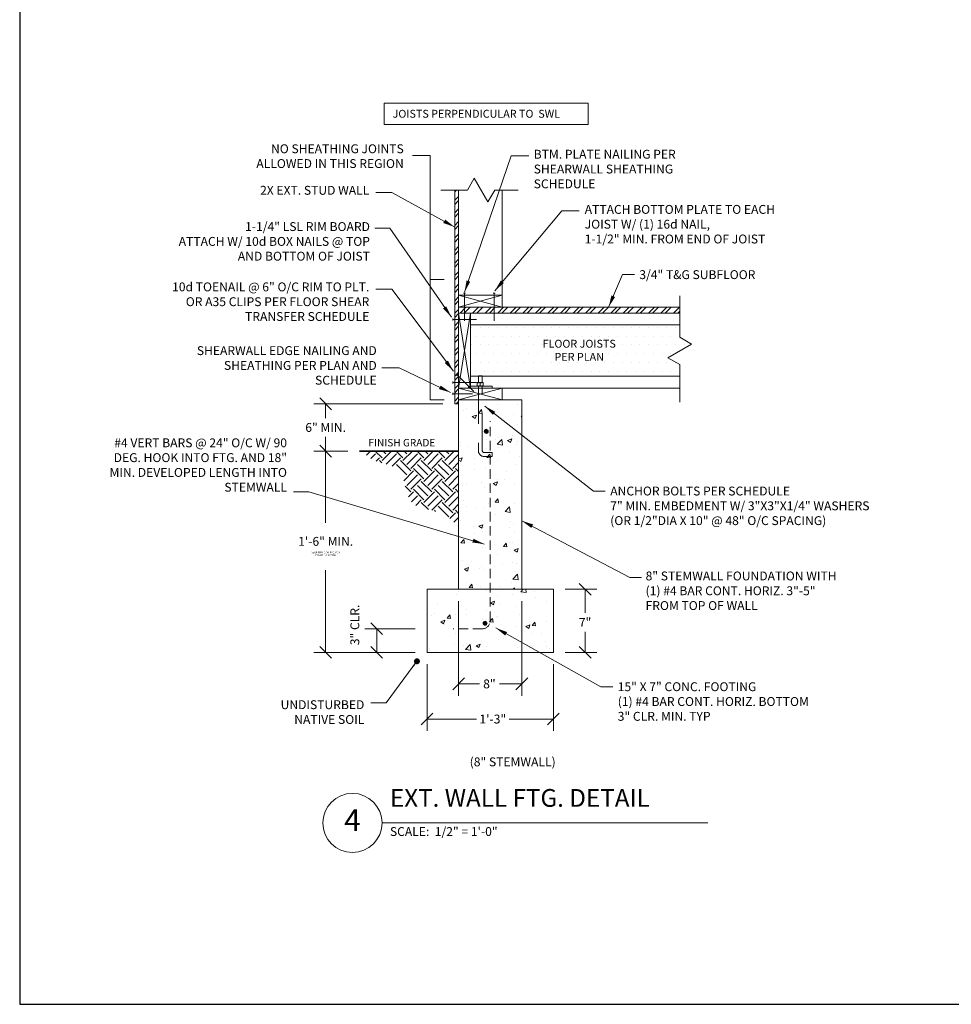
# Model space of a CAD drawing. Units: inches. Extents: x -4527 to 6448, y -11071 to 1515.
# Drawn here: x 3145 to 3617, y -9705 to -9206 of the extents above; entities that cross this region are included whole.
import ezdxf

# ---------------------------------------------------------------- set-up
doc = ezdxf.new("R2010")
doc.units = ezdxf.units.IN
doc.header["$LTSCALE"] = 48
doc.header["$MEASUREMENT"] = 0
doc.linetypes.add('HIDDEN', pattern=[0.075, 0.05, -0.025])
doc.layers.get('0').update_dxf_attribs({"lineweight": 25})
for name, color, linetype, lineweight in [('_E_DIM', 98, 'Continuous', 18), ('_E_HARDWARE', 16, 'Continuous', 20), ('_E_HATCH', 250, 'Continuous', 9), ('_E_OBJECT', 7, 'Continuous', 20), ('_E_TEXT', 7, 'Continuous', 20)]:
    doc.layers.add(name, color=color, linetype=linetype, lineweight=lineweight)
doc.layers.add('STRAPS', color=176, linetype='Continuous')
doc.styles.add('ENGR4.5', font='times.ttf', dxfattribs={"height": 4.5})
doc.dimstyles.new('ENGR4.5', dxfattribs={"dimtxt": 4.5, "dimasz": 6, "dimexe": 6, "dimexo": 6, "dimgap": 2.5, "dimtad": 0, "dimtih": 1, "dimtoh": 1, "dimdec": 4, "dimrnd": 1e-09, "dimzin": 3, "dimdsep": 46, "dimlunit": 4, "dimtxsty": 'ENGR4.5', "dimblk1": 'OBLIQUE', "dimblk2": 'OBLIQUE', "dimsah": 1, "dimcen": 3, "dimclrd": 256, "dimclre": 256, "dimclrt": 256, "dimadec": 1, "dimazin": 1, "dimtfac": 1, "dimtdec": 4, "dimtofl": 0, "dimtmove": 0, "dimatfit": 3, "dimfxl": 0, "dimfrac": 2, "dimtolj": 1, "dimtzin": 12, "dimlwd": -1, "dimlwe": -1, "dimarcsym": 0})

# ---------------------------------------------------------------- blocks, each defined once
blk = doc.blocks.new('AB1-2X10_FRONT_3X3W')
at = {"layer": '_E_HARDWARE', "linetype": 'Continuous'}
for p, q in [((-0.25, 1.56), (-0.25, 0.69)), ((-0.25, 1.56), (0, 1.56)), ((0, 1.56), (0.25, 1.56)), ((0.25, 0.69), (0.25, 1.56)), ((-0.19, 0.69), (-0.38, 0.69)), ((-0.38, 0.64), (-0.38, 0.3)), ((0.19, 0.69), (-0.19, 0.69)), ((0, 0.64), (0, 0.3)), ((0.38, 0.69), (0.19, 0.69)), ((0.38, 0.64), (0.38, 0.3))]:
    blk.add_line(p, q, dxfattribs=at)
at = {"layer": '_E_HARDWARE'}
for p, q in [((-1.5, 0.25), (1.5, 0.25)), ((-1.5, 0.25), (-1.5, 0)), ((1.5, 0.25), (1.5, 0))]:
    blk.add_line(p, q, dxfattribs=at)
at = {"layer": '_E_HARDWARE', "linetype": 'HIDDEN', "ltscale": 2}
for p, q in [((-0.25, 0.25), (-0.25, -7.94)), ((0.25, -7.94), (0.25, 0.25))]:
    blk.add_line(p, q, dxfattribs=at)
at = {"layer": '_E_HARDWARE', "linetype": 'HIDDEN'}
for p, q in [((0.5, -8.19), (1.5, -8.19)), ((0.5, -8.69), (1.5, -8.69)), ((1.5, -8.69), (1.5, -8.19))]:
    blk.add_line(p, q, dxfattribs=at)
for radius in [0.75, 0.25]:
    blk.add_arc((0.5, -7.94), radius, 180, 270, dxfattribs=at)
at = {"layer": '_E_HARDWARE', "linetype": 'Continuous'}
for points, knots in [([(-0.38, 0.64), (-0.35, 0.65), (-0.29, 0.68), (-0.22, 0.69), (-0.19, 0.69), (-0.19, 0.69)], [0, 0, 0, 0, 0.48434, 0.986326, 1, 1, 1, 1]), ([(-0.38, 0.69), (-0.38, 0.69), (-0.38, 0.69), (-0.38, 0.68), (-0.38, 0.66), (-0.38, 0.64), (-0.38, 0.64)], [0, 0, 0, 0, 0.066532, 0.435283, 0.814551, 1, 1, 1, 1]), ([(-0.19, 0.69), (-0.16, 0.69), (-0.11, 0.68), (-0.05, 0.66), (-0.01, 0.64), (0, 0.64)], [0, 0, 0, 0, 0.406292, 0.82727, 1, 1, 1, 1]), ([(0, 0.64), (0.03, 0.65), (0.09, 0.68), (0.15, 0.69), (0.19, 0.69), (0.19, 0.69)], [0, 0, 0, 0, 0.48434, 0.986326, 1, 1, 1, 1]), ([(0.19, 0.69), (0.21, 0.69), (0.27, 0.68), (0.33, 0.66), (0.36, 0.64), (0.38, 0.64)], [0, 0, 0, 0, 0.406292, 0.82727, 1, 1, 1, 1]), ([(0.38, 0.69), (0.38, 0.69), (0.38, 0.69), (0.38, 0.68), (0.38, 0.66), (0.38, 0.64), (0.38, 0.64)], [0, 0, 0, 0, 0.066532, 0.435283, 0.814551, 1, 1, 1, 1])]:
    blk.add_open_spline(points, degree=3, knots=knots, dxfattribs=at)
at = {"layer": '_E_HARDWARE', "linetype": 'Continuous', "lineweight": 0}
for points, knots in [([(-0.38, 0.3), (-0.35, 0.29), (-0.29, 0.26), (-0.22, 0.25), (-0.19, 0.25), (-0.19, 0.25)], [0, 0, 0, 0, 0.48434, 0.986326, 1, 1, 1, 1]), ([(-0.38, 0.25), (-0.38, 0.25), (-0.38, 0.25), (-0.38, 0.25), (-0.38, 0.26), (-0.38, 0.27), (-0.38, 0.28), (-0.38, 0.29), (-0.38, 0.3), (-0.38, 0.3)], [0, 0, 0, 0, 0.066495, 0.311635, 0.435363, 0.556767, 0.814637, 0.907285, 1, 1, 1, 1]), ([(-0.19, 0.25), (-0.16, 0.25), (-0.11, 0.26), (-0.05, 0.28), (-0.01, 0.3), (0, 0.3)], [0, 0, 0, 0, 0.406292, 0.82727, 1, 1, 1, 1]), ([(0, 0.3), (0.03, 0.29), (0.09, 0.26), (0.15, 0.25), (0.19, 0.25), (0.19, 0.25)], [0, 0, 0, 0, 0.48434, 0.986326, 1, 1, 1, 1]), ([(0.19, 0.25), (0.21, 0.25), (0.27, 0.26), (0.33, 0.28), (0.36, 0.3), (0.38, 0.3)], [0, 0, 0, 0, 0.406292, 0.82727, 1, 1, 1, 1]), ([(0.38, 0.25), (0.38, 0.25), (0.38, 0.25), (0.38, 0.26), (0.38, 0.28), (0.38, 0.29), (0.38, 0.3)], [0, 0, 0, 0, 0.066532, 0.435283, 0.814551, 1, 1, 1, 1])]:
    blk.add_open_spline(points, degree=3, knots=knots, dxfattribs=at)
blk = doc.blocks.new('_OBLIQUE')
at = {"color": 0, "linetype": 'ByBlock', "lineweight": -2}
blk.add_line((-0.5, -0.5), (0.5, 0.5), dxfattribs=at)
blk = doc.blocks.new('*D363')
at = {"layer": '_E_DIM', "transparency": 16777216}
for p, q in [((3350.97, -9532.77), (3350.97, -9566.54)), ((3414.97, -9532.77), (3414.97, -9566.54)), ((3350.97, -9560.54), (3376.01, -9560.54)), ((3414.97, -9560.54), (3392.55, -9560.54))]:
    blk.add_line(p, q, dxfattribs=at)
at = {"layer": 'Defpoints', "color": 0, "transparency": 16777216}
for p in [(3350.97, -9526.77), (3414.97, -9526.77), (3414.97, -9560.54)]:
    blk.add_point(p, dxfattribs=at)
at = {"layer": '_E_DIM', "transparency": 16777216, "xscale": 6, "yscale": 6, "zscale": 6, "rotation": 180}
blk.add_blockref('_OBLIQUE', (3350.97, -9560.54), dxfattribs=at)
at = {"layer": '_E_DIM', "transparency": 16777216, "xscale": 6, "yscale": 6, "zscale": 6}
blk.add_blockref('_OBLIQUE', (3414.97, -9560.54), dxfattribs=at)
at = {"layer": '_E_DIM', "transparency": 16777216, "insert": (3384.28, -9560.54), "char_height": 4.5, "attachment_point": 5, "style": 'ENGR4.5'}
blk.add_mtext('\\A1;1\'-3"', dxfattribs=at)
blk = doc.blocks.new('*D364')
at = {"layer": '_E_DIM', "transparency": 16777216}
for p, q in [((3366.97, -9500.77), (3366.97, -9548.73)), ((3398.97, -9500.77), (3398.97, -9548.73)), ((3366.97, -9542.73), (3377.48, -9542.73)), ((3398.97, -9542.73), (3387.67, -9542.73))]:
    blk.add_line(p, q, dxfattribs=at)
at = {"layer": 'Defpoints', "color": 0, "transparency": 16777216}
for p in [(3366.97, -9494.77), (3398.97, -9494.77), (3398.97, -9542.73)]:
    blk.add_point(p, dxfattribs=at)
at = {"layer": '_E_DIM', "transparency": 16777216, "xscale": 6, "yscale": 6, "zscale": 6, "rotation": 180}
blk.add_blockref('_OBLIQUE', (3366.97, -9542.73), dxfattribs=at)
at = {"layer": '_E_DIM', "transparency": 16777216, "xscale": 6, "yscale": 6, "zscale": 6}
blk.add_blockref('_OBLIQUE', (3398.97, -9542.73), dxfattribs=at)
at = {"layer": '_E_DIM', "transparency": 16777216, "insert": (3382.58, -9542.73), "char_height": 4.5, "attachment_point": 5, "style": 'ENGR4.5'}
blk.add_mtext('\\A1;8"', dxfattribs=at)
blk = doc.blocks.new('*D365')
at = {"layer": '_E_DIM', "transparency": 16777216}
for p, q in [((3420.97, -9494.77), (3437.05, -9494.77)), ((3431.05, -9494.77), (3431.05, -9506.76)), ((3431.05, -9526.77), (3431.05, -9516.35)), ((3420.97, -9526.77), (3437.05, -9526.77))]:
    blk.add_line(p, q, dxfattribs=at)
at = {"layer": 'Defpoints', "color": 0, "transparency": 16777216}
for p in [(3414.97, -9494.77), (3431.05, -9494.77), (3414.97, -9526.77)]:
    blk.add_point(p, dxfattribs=at)
at = {"layer": '_E_DIM', "transparency": 16777216, "xscale": 6, "yscale": 6, "zscale": 6}
for p, rotation in [((3431.05, -9494.77), 90), ((3431.05, -9526.77), 270)]:
    blk.add_blockref('_OBLIQUE', p, dxfattribs=dict(at, rotation=rotation))
at = {"layer": '_E_DIM', "transparency": 16777216, "insert": (3431.05, -9511.55), "char_height": 4.5, "attachment_point": 5, "style": 'ENGR4.5'}
blk.add_mtext('\\A1;7"', dxfattribs=at)
blk = doc.blocks.new('*D366')
at = {"layer": '_E_DIM', "transparency": 16777216}
for p, q in [((3358.97, -9400.77), (3293.62, -9400.77)), ((3299.62, -9400.77), (3299.62, -9407.98)), ((3299.62, -9424.77), (3299.62, -9417.57)), ((3310.82, -9424.77), (3293.62, -9424.77))]:
    blk.add_line(p, q, dxfattribs=at)
at = {"layer": 'Defpoints', "color": 0, "transparency": 16777216}
for p in [(3364.97, -9400.77), (3299.62, -9424.77), (3316.82, -9424.77)]:
    blk.add_point(p, dxfattribs=at)
at = {"layer": '_E_DIM', "transparency": 16777216, "xscale": 6, "yscale": 6, "zscale": 6}
for p, rotation in [((3299.62, -9400.77), 90), ((3299.62, -9424.77), 270)]:
    blk.add_blockref('_OBLIQUE', p, dxfattribs=dict(at, rotation=rotation))
at = {"layer": '_E_DIM', "transparency": 16777216, "insert": (3299.62, -9412.77), "char_height": 4.5, "attachment_point": 5, "style": 'ENGR4.5'}
blk.add_mtext('\\A1;6" MIN.', dxfattribs=at)
blk = doc.blocks.new('*D367')
at = {"layer": '_E_DIM', "transparency": 16777216}
for p, q in [((3310.82, -9424.77), (3293.62, -9424.77)), ((3299.62, -9424.77), (3299.62, -9461.04)), ((3299.62, -9526.77), (3299.62, -9485.17)), ((3344.97, -9526.77), (3293.62, -9526.77))]:
    blk.add_line(p, q, dxfattribs=at)
at = {"layer": 'Defpoints', "color": 0, "transparency": 16777216}
for p in [(3316.82, -9424.77), (3299.62, -9526.77), (3350.97, -9526.77)]:
    blk.add_point(p, dxfattribs=at)
at = {"layer": '_E_DIM', "transparency": 16777216, "xscale": 6, "yscale": 6, "zscale": 6}
for p, rotation in [((3299.62, -9424.77), 90), ((3299.62, -9526.77), 270)]:
    blk.add_blockref('_OBLIQUE', p, dxfattribs=dict(at, rotation=rotation))
at = {"layer": '_E_DIM', "transparency": 16777216, "insert": (3299.62, -9473.1), "char_height": 4.5, "attachment_point": 5, "style": 'ENGR4.5'}
blk.add_mtext('\\A1;1\'-6" MIN.\\P{\\H0.83333X;(OR PER LOCAL REQ. FOR\\PFROSTLINE DEPTH)}', dxfattribs=at)
blk = doc.blocks.new('*D368')
at = {"layer": '_E_DIM', "transparency": 16777216}
for p, q in [((3344.97, -9514.77), (3319.48, -9514.77)), ((3325.48, -9514.77), (3325.48, -9526.77)), ((3344.97, -9526.77), (3319.48, -9526.77))]:
    blk.add_line(p, q, dxfattribs=at)
at = {"layer": 'Defpoints', "color": 0, "transparency": 16777216}
for p in [(3350.97, -9514.77), (3325.48, -9526.77), (3350.97, -9526.77)]:
    blk.add_point(p, dxfattribs=at)
at = {"layer": '_E_DIM', "transparency": 16777216, "xscale": 6, "yscale": 6, "zscale": 6}
for p, rotation in [((3325.48, -9514.77), 90), ((3325.48, -9526.77), 270)]:
    blk.add_blockref('_OBLIQUE', p, dxfattribs=dict(at, rotation=rotation))
at = {"layer": '_E_DIM', "transparency": 16777216, "insert": (3314.39, -9512.85), "char_height": 4.5, "attachment_point": 5, "rotation": 90, "style": 'ENGR4.5'}
blk.add_mtext('\\A1;3" CLR.', dxfattribs=at)
blk = doc.blocks.new('NAIL_16D')
at = {"layer": '_E_HARDWARE'}
for p, q in [((-0.125, 0), (0.125, 0)), ((0, 0), (0, -3.5))]:
    blk.add_line(p, q, dxfattribs=at)
blk = doc.blocks.new('NAIL_8D')
at = {"layer": '_E_HARDWARE'}
for p, q in [((-0.125, 0), (0.125, 0)), ((0, 0), (0, -2.5))]:
    blk.add_line(p, q, dxfattribs=at)
blk = doc.blocks.new('NAIL_10D')
at = {"layer": '_E_HARDWARE'}
for p, q in [((-0.125, 0), (0.125, 0)), ((0, 0), (0, -3))]:
    blk.add_line(p, q, dxfattribs=at)

msp = doc.modelspace()

# ---------------------------------------------------------------- hatches: boundary and pattern name
at = {"layer": '_E_HATCH', "lineweight": 15}
h = msp.add_hatch(dxfattribs=at)
h.set_pattern_fill('ANSI32', color=256, scale=12)
h.set_pattern_definition([(45, (14155.4845, -7372.1262), (-3.1819805, 3.1819805), []), (45, (14157.606, -7372.1262), (-3.1819805, 3.1819805), [])])
h.paths.add_polyline_path([(3364.97338, -9400.77165), (3366.97338, -9400.77165), (3366.97338, -9292.47426), (3364.97338, -9292.47426)])
h = msp.add_hatch(dxfattribs=at)
h.set_pattern_fill('ANSI32', color=256, scale=12)
h.set_pattern_definition([(45, (14127.6538, -7326.1724), (-3.1819805, 3.1819805), []), (45, (14129.775, -7326.1724), (-3.1819805, 3.1819805), [])])
h.paths.add_polyline_path([(3366.97338, -9354.77165), (3478.97338, -9354.81781), (3478.97338, -9351.77165), (3366.97338, -9351.77165)])
h = msp.add_hatch(dxfattribs=at)
h.set_pattern_fill('DOTS', color=256, scale=72)
h.set_pattern_definition([(0, (4689.562, -8538.4377), (2.25, 4.5), [0, -4.5])])
h.paths.add_polyline_path([(3478.97338, -9360.77165), (3478.97338, -9367.04403), (3484.97338, -9370.50813), (3472.97338, -9377.43634), (3478.97338, -9380.90044), (3478.97338, -9386.77165), (3372.97338, -9386.77165), (3372.97338, -9360.77165)])
at = {"layer": '_E_HATCH'}
h = msp.add_hatch(dxfattribs=at)
h.set_pattern_fill('AR-CONC', color=256, scale=3)
h.set_pattern_definition([(50, (14465.845, -9265.523), (21.517805, -1.882564), [2.25, -24.75]), (355, (14465.845, -9265.523), (-4.16254, 22.565764), [1.8, -19.8]), (100.45144, (14467.638, -9265.68), (17.355265, 20.6832), [1.912206, -21.034263]), (46.1842, (14465.845, -9259.523), (32.01724, -4.96558), [3.375, -37.125]), (96.63564, (14468.513, -9259.936), (28.03986, 29.22356), [2.86831, -31.55141]), (351.18416, (14465.845, -9259.523), (28.03986, 29.22356), [2.7, -29.7]), (21, (14468.845, -9261.023), (17.907212, -12.078567), [2.25, -24.75]), (326, (14468.845, -9261.023), (7.29946, 21.7545), [1.8, -19.8]), (71.45144, (14470.337, -9262.03), (25.20667, 9.675935), [1.912206, -21.034263]), (37.5, (14465.845, -9265.5225), (0.3647957, 9.9868156), [0, -19.56, 0, -20.1, 0, -19.875]), (7.5, (14465.845, -9265.523), (7.892086, 11.832351), [0, -11.46, 0, -19.11, 0, -7.575]), (327.5, (14459.155, -9265.5225), (16.014673, -0.676646), [0, -7.5, 0, -23.4, 0, -31.05]), (317.5, (14456.155, -9265.523), (17.495585, 3.00315), [0, -9.75, 0, -15.54, 0, -22.05])])
h.paths.add_polyline_path([(3398.97338, -9398.77165), (3366.97338, -9398.77165), (3366.97338, -9494.77165), (3398.97338, -9494.77165)])
h = msp.add_hatch(dxfattribs=at)
h.set_pattern_fill('EARTH', color=18, scale=30, angle=45)
h.set_pattern_definition([(45, (-1472.629, -8680.422), (0, 10.606602), [7.5, -7.5]), (45, (-1474.618, -8678.433), (0, 10.606602), [7.5, -7.5]), (45, (-1476.6065, -8676.4444), (0, 10.606602), [7.5, -7.5]), (135, (-1476.6065, -8675.1186), (-10.606602, 9e-16), [7.5, -7.5]), (135, (-1474.618, -8673.13), (-10.606602, 9e-16), [7.5, -7.5]), (135, (-1472.629, -8671.141), (-10.606602, 9e-16), [7.5, -7.5])])
edge = h.paths.add_edge_path()
edge.add_spline(control_points=[(3366.97338, -9462.88958), (3364.28246, -9460.34298), (3357.79215, -9454.0536), (3339.2487, -9454.38655), (3340.66656, -9430.54674), (3323.83045, -9431.18658), (3319.29529, -9425.84567), (3318.35963, -9424.77165)], knot_values=[0, 0, 0, 0, 11.020054274, 26.843981669, 44.465453993, 61.025511319, 65.256368514, 65.256368514, 65.256368514, 65.256368514], degree=3, periodic=0)
edge.add_line((3318.35963, -9424.77165), (3366.97338, -9424.77165))
edge.add_line((3366.97338, -9424.77165), (3366.97338, -9462.88958))
h = msp.add_hatch(dxfattribs=at)
h.set_pattern_fill('AR-CONC', color=256, scale=3)
h.set_pattern_definition([(50, (14449.845, -9369.523), (21.517805, -1.882564), [2.25, -24.75]), (355, (14449.845, -9369.523), (-4.16254, 22.565764), [1.8, -19.8]), (100.45144, (14451.638, -9369.68), (17.355265, 20.6832), [1.912206, -21.034263]), (46.1842, (14449.845, -9363.523), (32.01724, -4.96558), [3.375, -37.125]), (96.63564, (14452.513, -9363.936), (28.03986, 29.22356), [2.86831, -31.55141]), (351.18416, (14449.845, -9363.523), (28.03986, 29.22356), [2.7, -29.7]), (21, (14452.845, -9365.023), (17.907212, -12.078567), [2.25, -24.75]), (326, (14452.845, -9365.023), (7.29946, 21.7545), [1.8, -19.8]), (71.45144, (14454.337, -9366.03), (25.20667, 9.675935), [1.912206, -21.034263]), (37.5, (14449.845, -9369.5225), (0.3647957, 9.9868156), [0, -19.56, 0, -20.1, 0, -19.875]), (7.5, (14449.845, -9369.523), (7.892086, 11.832351), [0, -11.46, 0, -19.11, 0, -7.575]), (327.5, (14443.155, -9369.5225), (16.014673, -0.676646), [0, -7.5, 0, -23.4, 0, -31.05]), (317.5, (14440.155, -9369.523), (17.495585, 3.00315), [0, -9.75, 0, -15.54, 0, -22.05])])
h.paths.add_polyline_path([(3414.97338, -9494.77165), (3350.97338, -9494.77165), (3350.97338, -9526.77165), (3414.97338, -9526.77165)])
at = {"layer": '_E_OBJECT', "lineweight": 15}
h = msp.add_hatch(color=256, dxfattribs=at)
h.dxf.hatch_style = 1
h.paths.add_polyline_path([(3381.97338, -9414.77165, 1), (3379.97338, -9414.77165, 1)])
h = msp.add_hatch(color=256, dxfattribs=at)
h.dxf.hatch_style = 1
h.paths.add_polyline_path([(3379.39348, -9511.96054, 1), (3381.39348, -9511.96054, 1)])

# ---------------------------------------------------------------- linework, layer by layer
at = {"layer": '_E_DIM'}
for p, q in [((3352.50151, -9274.96986), (3343.62681, -9274.96986)), ((3352.50151, -9398.77165), (3352.50151, -9274.96986)), ((3359.72878, -9337.80487), (3352.50151, -9337.80487)), ((3359.72878, -9398.77165), (3352.50151, -9398.77165))]:
    msp.add_line(p, q, dxfattribs=at)
msp.add_lwpolyline([(3432.64481, -9248.37708), (3329.17404, -9248.37708), (3329.17404, -9259.14302), (3432.64481, -9259.14302)], close=True, dxfattribs=at)
at = {"layer": '_E_OBJECT', "lineweight": 18}
for p, q in [((3371.41672, -9292.47426), (3374.88082, -9286.47426)), ((3374.88082, -9286.47426), (3381.80903, -9298.47426)), ((3358.01965, -9292.47426), (3371.41672, -9292.47426)), ((3381.80903, -9298.47426), (3385.27313, -9292.47426)), ((3385.27313, -9292.47426), (3397.13445, -9292.47426)), ((3478.97338, -9346.00479), (3478.97338, -9367.04403)), ((3484.97338, -9370.50813), (3472.97338, -9377.43634)), ((3478.97338, -9367.04403), (3484.97338, -9370.50813)), ((3472.97338, -9377.43634), (3478.97338, -9380.90044)), ((3478.97338, -9380.90044), (3478.97338, -9399.94283))]:
    msp.add_line(p, q, dxfattribs=at)
at = {"layer": '_E_OBJECT'}
for p, q in [((3364.97338, -9400.77165), (3364.97338, -9292.47426)), ((3366.97338, -9345.77165), (3366.97338, -9383.77165)), ((3372.97338, -9354.77165), (3372.97338, -9392.77165)), ((3388.97338, -9392.77165), (3388.97338, -9398.77165)), ((3366.97338, -9400.77165), (3364.97338, -9400.77165)), ((3366.97338, -9494.77165), (3366.97338, -9398.77165)), ((3398.97338, -9398.77165), (3398.97338, -9494.77165)), ((3414.97338, -9494.77165), (3350.97338, -9494.77165)), ((3350.97338, -9494.77165), (3350.97338, -9526.77165)), ((3414.97338, -9494.77165), (3414.97338, -9526.77165)), ((3414.97338, -9526.77165), (3350.97338, -9526.77165))]:
    msp.add_line(p, q, dxfattribs=at)
at = {"layer": '_E_OBJECT', "ltscale": 2}
for p, q in [((3366.97338, -9398.77165), (3366.97338, -9292.47426)), ((3366.97338, -9345.77165), (3388.97338, -9345.77165)), ((3366.97338, -9351.77165), (3478.97338, -9351.77165)), ((3366.97338, -9354.77165), (3478.97338, -9354.77165)), ((3372.97338, -9360.77165), (3478.97338, -9360.77165)), ((3372.97338, -9386.77165), (3478.97338, -9386.77165)), ((3366.97338, -9392.77165), (3478.97338, -9392.77165)), ((3398.97338, -9398.77165), (3366.97338, -9398.77165))]:
    msp.add_line(p, q, dxfattribs=at)
at = {"layer": '_E_OBJECT', "lineweight": 15}
for p, q in [((3388.97338, -9351.77165), (3388.97338, -9292.47426)), ((3366.97338, -9354.77165), (3372.97338, -9392.77165)), ((3366.97338, -9392.77165), (3372.97338, -9354.77165))]:
    msp.add_line(p, q, dxfattribs=at)
at = {"layer": '_E_OBJECT', "lineweight": 15, "ltscale": 2}
for p, q in [((3366.97338, -9345.77165), (3388.97338, -9351.77165)), ((3388.97338, -9345.77165), (3366.97338, -9351.77165)), ((3366.97338, -9392.77165), (3388.97338, -9398.77165)), ((3388.97338, -9392.77165), (3366.97338, -9398.77165))]:
    msp.add_line(p, q, dxfattribs=at)
at = {"layer": '_E_OBJECT', "linetype": 'HIDDEN', "ltscale": 2}
for p, q in [((3382.97338, -9510.77165), (3382.97338, -9409.5349)), ((3378.97338, -9514.77165), (3364.16288, -9514.77165))]:
    msp.add_line(p, q, dxfattribs=at)
at = {"layer": '_E_OBJECT', "lineweight": 35}
msp.add_line((3366.97338, -9424.77165), (3316.82261, -9424.77165), dxfattribs=at)
at = {"layer": '_E_OBJECT', "lineweight": 15}
for centre in [(3380.97338, -9414.77165), (3380.39348, -9511.96054)]:
    msp.add_circle(centre, 1, dxfattribs=at)
at = {"layer": '_E_OBJECT', "linetype": 'HIDDEN', "ltscale": 2}
msp.add_arc((3378.97338, -9510.77165), 4, 270, 0, dxfattribs=at)
at = {"layer": '_E_TEXT'}
msp.add_line((3328.18725, -9613.22086), (3493.21851, -9613.22086), dxfattribs=at)
msp.add_circle((3313.18725, -9613.22086), 15, dxfattribs=at)
at = {"layer": 'Defpoints'}
msp.add_lwpolyline([(3144.61993, -9705.10942), (4562.50993, -9705.10942), (4562.50993, -8707.10782), (3144.61993, -8707.10782)], close=True, dxfattribs=at)

# ---------------------------------------------------------------- block references
at = {"layer": '_E_HARDWARE', "xscale": 4, "yscale": 4, "zscale": 4}
for name, p in [('NAIL_16D', (3369.97338, -9344.77165)), ('NAIL_16D', (3384.97338, -9344.77165)), ('AB1-2X10_FRONT_3X3W', (3377.97338, -9392.77165))]:
    msp.add_blockref(name, p, dxfattribs=at)
at = {"layer": '_E_HARDWARE'}
for name, p, xscale, yscale, zscale, rotation in [('NAIL_10D', (3363.97338, -9358.02165), -3.99999999999999, 3.99999999999999, 3.99999999999999, 90), ('NAIL_10D', (3363.97338, -9390.02165), -3.99999999999999, 3.99999999999999, 3.99999999999999, 90), ('NAIL_8D', (3363.97338, -9395.77165), 4, 4, 4, 90.00000000000001)]:
    msp.add_blockref(name, p, dxfattribs=dict(at, xscale=xscale, yscale=yscale, zscale=zscale, rotation=rotation))
at = {"layer": 'STRAPS', "xscale": -4, "yscale": 4, "zscale": 4, "rotation": 44.99999999999984}
msp.add_blockref('NAIL_10D', (3366.26627, -9386.08315), dxfattribs=at)

# ---------------------------------------------------------------- texts
at = {"layer": '_E_DIM', "style": 'ENGR4.5'}
for s, insert, char_height, width, attachment_point in [('\\A1; JOISTS PERPENDICULAR TO  SWL', (3332.2978, -9255.78293), 4, 108.3427263, 7), ('\\A1;NO SHEATHING JOINTS ALLOWED IN THIS REGION', (3339.18534, -9269.26977), 4.5, 92.4594987, 3), ('\\A1;BTM. PLATE NAILING PER SHEARWALL SHEATHING SCHEDULE', (3405.01228, -9272.04275), 4.5, 101.1692495, 1), ('\\A1;ATTACH BOTTOM PLATE TO EACH JOIST W/ (1) 16d NAIL,\\P1-1/2" MIN. FROM END OF JOIST', (3430.84508, -9300.00585), 4.5, 109.8573863, 1), ('\\A1;1-1/4" LSL RIM BOARD\\PATTACH W/ 10d BOX NAILS @ TOP AND BOTTOM OF JOIST', (3322.05153, -9308.71627), 4.5, 99.7147598, 3), ('\\A1;3/4" T&G SUBFLOOR', (3458.5204, -9333.06609), 4.5, 149.0944657, 1), ('\\A1;10d TOENAIL @ 6" O/C RIM TO PLT. OR A35 CLIPS PER FLOOR SHEAR TRANSFER SCHEDULE', (3321.73651, -9339.27898), 4.5, 101.5895656, 3), ('\\A1;FLOOR JOISTS\\PPER PLAN', (3428.07458, -9373.66124), 4, 48.4493118, 5), ('\\A1;SHEARWALL EDGE NAILING AND SHEATHING PER PLAN AND SCHEDULE', (3325.49853, -9391.07443), 4.5, 93.8184189, 9), ('#4 VERT BARS @ 24" O/C W/ 90 DEG. HOOK INTO FTG. AND 18" MIN. DEVELOPED LENGTH INTO STEMWALL', (3280.02824, -9446.71039), 4.5, 94.5281364, 9), ('\\A1;ANCHOR BOLTS PER SCHEDULE\\P7" MIN. EMBEDMENT W/ 3"X3"X1/4" WASHERS\\P(OR 1/2"DIA X 10" @ 48" O/C SPACING)', (3443.78303, -9442.72727), 4.5, 149.0944657, 1), ('\\A1;8" STEMWALL FOUNDATION WITH (1) #4 BAR CONT. HORIZ. 3"-5" FROM TOP OF WALL', (3461.69145, -9485.77072), 4.5, 102.1074192, 1), ('\\A1;15" X 7" CONC. FOOTING\\P(1) #4 BAR CONT. HORIZ. BOTTOM\\P3" CLR. MIN. TYP', (3447.57332, -9541.90659), 4.5, 143.4849677, 1), ('\\A1;UNDISTURBED NATIVE SOIL', (3319.21778, -9551.0075), 4.5, 50.2615262, 3), ('\\A1;(8" STEMWALL)', (3372.57831, -9579.99653), 4.5, 127.0742724, 1)]:
    msp.add_mtext(s, dxfattribs=dict(at, insert=insert, char_height=char_height, width=width, attachment_point=attachment_point))
for s, insert, char_height, attachment_point in [('\\A1;2X EXT. STUD WALL', (3321.73651, -9290.32736), 4.5, 3), ('FINISH GRADE', (3321.30788, -9418.60727), 3.75, 1)]:
    msp.add_mtext(s, dxfattribs=dict(at, insert=insert, char_height=char_height, attachment_point=attachment_point))
at = {"layer": '_E_TEXT', "ltscale": 48, "style": 'ENGR4.5'}
for s, insert, char_height, width, attachment_point in [('EXT. WALL FTG. DETAIL', (3332.17175, -9607.83519), 9, 284.2105039, 7), ('4', (3313.18725, -9613.22086), 11, 17.4234749, 5), ('SCALE:  1/2" = 1\'-0" ', (3332.17175, -9621.21615), 4.5, 138.8923541, 7)]:
    msp.add_mtext(s, dxfattribs=dict(at, insert=insert, char_height=char_height, width=width, attachment_point=attachment_point))

# ---------------------------------------------------------------- dimensions: what is measured, and where the dimension line sits
at = {"layer": '_E_DIM'}
dim = msp.add_linear_dim(base=(3299.62439, -9424.77165), p1=(3364.97338, -9400.77165), p2=(3316.82261, -9424.77165), angle=90, text='6" MIN.', dimstyle='ENGR4.5', override={"dimlfac": 0.25}, dxfattribs=at)
dim.commit()
dim.dimension.update_dxf_attribs({"geometry": '*D366', "text_midpoint": (3299.62439, -9412.77165)})
dim = msp.add_linear_dim(base=(3299.62439, -9526.77165), p1=(3316.82261, -9424.77165), p2=(3350.97338, -9526.77165), angle=90, text='1\'-6" MIN.\\P{\\H0.83333X;(OR PER LOCAL REQ. FOR\\PFROSTLINE DEPTH)}', dimstyle='ENGR4.5', dxfattribs=at)
dim.commit()
dim.dimension.update_dxf_attribs({"geometry": '*D367', "text_midpoint": (3299.62439, -9473.10488), "dimtype": 160})
dim = msp.add_linear_dim(base=(3398.97338, -9542.73266), p1=(3366.97338, -9494.77165), p2=(3398.97338, -9494.77165), dimstyle='ENGR4.5', override={"dimlfac": 0.25}, dxfattribs=at)
dim.commit()
dim.dimension.update_dxf_attribs({"geometry": '*D364', "text_midpoint": (3382.5757, -9542.73266), "dimtype": 160})
dim = msp.add_linear_dim(base=(3431.04708, -9494.77165), p1=(3414.97338, -9526.77165), p2=(3414.97338, -9494.77165), angle=90, text='7"', dimstyle='ENGR4.5', override={"dimlfac": 0.25}, dxfattribs=at)
dim.commit()
dim.dimension.update_dxf_attribs({"geometry": '*D365', "text_midpoint": (3431.04708, -9511.55082), "dimtype": 160})
dim = msp.add_linear_dim(base=(3325.47919, -9526.77165), p1=(3350.97338, -9514.77165), p2=(3350.97338, -9526.77165), angle=90, text='3" CLR.', dimstyle='ENGR4.5', override={"dimtmove": 2}, dxfattribs=at)
dim.commit()
dim.dimension.update_dxf_attribs({"geometry": '*D368', "text_midpoint": (3314.389, -9512.84651), "dimtype": 160, "text_rotation": 90})
dim = msp.add_linear_dim(base=(3414.97338, -9560.53903), p1=(3350.97338, -9526.77165), p2=(3414.97338, -9526.77165), text='1\'-3"', dimstyle='ENGR4.5', override={"dimlfac": 0.25}, dxfattribs=at)
dim.commit()
dim.dimension.update_dxf_attribs({"geometry": '*D363', "text_midpoint": (3384.27875, -9560.53903), "dimtype": 160})

# ---------------------------------------------------------------- leaders
at = {"layer": '_E_DIM', "annotation_type": 0, "has_hookline": 1}
for points, hookline_direction, text_width in [([(3369.96998, -9344.236), (3393.67895, -9275.04275), (3402.51228, -9275.04275)], 0, 81.52559), ([(3363.2988, -9356.84708), (3332.11626, -9311.71627), (3324.55153, -9311.71627)], 1, 92.83237), ([(3362.8805, -9395.0432), (3336.83186, -9382.46564), (3327.99853, -9382.46564)], 1, 89.17592)]:
    msp.add_leader(points, dimstyle='ENGR4.5', dxfattribs=dict(at, hookline_direction=hookline_direction, text_width=text_width))
at = {"layer": '_E_DIM'}
for points in [[(3364.97338, -9311.17402), (3333.06984, -9293.66069), (3325.06464, -9293.66069)], [(3385.28311, -9343.52749), (3419.26175, -9303.00585), (3428.09508, -9303.00585)], [(3364.36229, -9384.26535), (3333.06984, -9342.61231), (3325.06464, -9342.61231)], [(3379.97699, -9471.83606), (3291.02824, -9445.46039), (3283.36157, -9445.46039)]]:
    msp.add_leader(points, dimstyle='ENGR4.5', dxfattribs=at)
at = {"layer": '_E_DIM', "annotation_type": 0, "has_hookline": 1, "hookline_direction": 0}
for points, text_width in [([(3442.96394, -9351.77165), (3450.0204, -9335.31609), (3456.0204, -9335.31609)], 63.04867), ([(3380.21393, -9401.91879), (3435.28303, -9444.97727), (3441.28303, -9444.97727)], 143.13374), ([(3385.81394, -9514.38982), (3439.07332, -9544.15659), (3445.07332, -9544.15659)], 105.71269)]:
    msp.add_leader(points, dimstyle='ENGR4.5', override={"dimgap": 2.5, "dimtad": 0}, dxfattribs=dict(at, text_width=text_width))
at = {"layer": '_E_DIM'}
for points, override in [([(3398.97338, -9460.02824), (3453.68483, -9488.74422), (3459.68483, -9488.74422)], {"dimgap": 2.5, "dimtad": 0}), ([(3345.85584, -9531.26335), (3330.21778, -9552.2575), (3322.55111, -9552.2575)], {"dimasz": 3, "dimldrblk": 'Dot'})]:
    msp.add_leader(points, dimstyle='ENGR4.5', override=override, dxfattribs=at)

doc.saveas('drawing.dxf')
